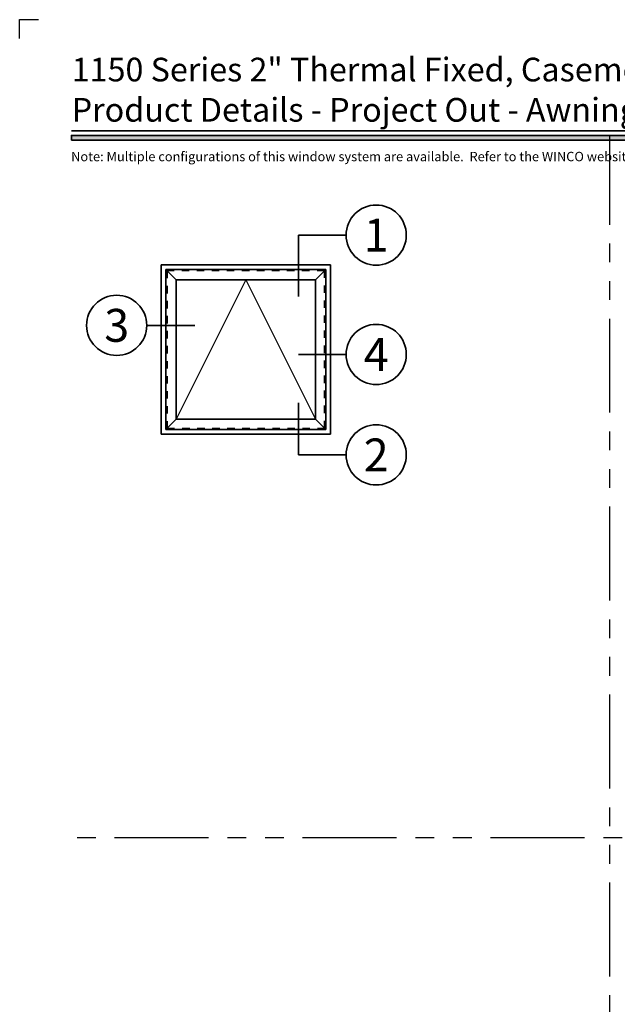
# Model space of a CAD drawing. Extents: x -0.7 to 15.7, y -0.7 to 20.7.
# Drawn here: x -0.7 to 7.3, y 7.6 to 20.7 of the extents above; entities that cross this region are included whole.
import ezdxf
from ezdxf.enums import TextEntityAlignment as Align

# ---------------------------------------------------------------- set-up
doc = ezdxf.new("R2010")
doc.units = 0
doc.header["$MEASUREMENT"] = 0
doc.set_wipeout_variables(frame=1)
doc.linetypes.add('HIDDEN', pattern=[0.375, 0.25, -0.125])
doc.linetypes.add('PHANTOM', pattern=[2.5, 1.25, -0.25, 0.25, -0.25, 0.25, -0.25])
doc.layers.get('0').update_dxf_attribs({"lineweight": 35})
doc.layers.get('Defpoints').update_dxf_attribs({"color": 253})
doc.styles.add('Arial', font='arial.ttf')

# ---------------------------------------------------------------- blocks, each defined once
blk = doc.blocks.new('*U125')
blk.add_hatch(color=256).paths.add_polyline_path([(0, 19.085), (14.285, 19.085), (14.285, 19.148), (0, 19.148)])
blk.add_line((14.285, 19.209), (0, 19.209))
blk.add_lwpolyline([(0, 19.085), (14.285, 19.085), (14.285, 19.148), (0, 19.148)], close=True)
at = {"layer": 'Defpoints'}
blk.add_lwpolyline([(-0.688, 20.438), (-0.688, 20.688), (-0.438, 20.688)], dxfattribs=at)
at = {"style": 'Arial'}
for tag, height, p in [('SERIES_HEADER', 0.315, (0.004, 20.182)), ('PAGE_HEADER', 0.315, (0.004, 19.646)), ('NOTE', 0.125, (0.01, 18.932))]:
    blk.add_attdef(tag, text='', height=height, dxfattribs=at).set_placement(p, align=Align.TOP_LEFT)
blk.add_attdef('RIGHT_YEAR', text='', height=0.125, rotation=90, dxfattribs=at).set_placement((14.589, 5.995), align=Align.BOTTOM_LEFT)
blk.add_attdef('SERIES_EVEN_PAGE', text='', height=0.188, dxfattribs=at).set_placement((0.969, -0.056), align=Align.BOTTOM_RIGHT)
blk.add_attdef('SECTION_EVEN', text='', height=0.188, dxfattribs=at).set_placement((1.339, -0.056), align=Align.BOTTOM_CENTER)
blk.add_attdef('SHEET_NUMBER_EVEN', text='', height=0.188, dxfattribs=at).set_placement((1.723, -0.056), align=Align.BOTTOM_LEFT)
blk = doc.blocks.new('*U7')
for p in [(-16.55, -13.07), (-16.55, 0)]:
    blk.add_line(p, (-16.55, 0))
at = {"color": 255, "linetype": 'HIDDEN'}
blk.add_wipeout([(6, 0.52), (5.93, 1.05), (5.82, 1.56), (5.66, 2.06), (5.46, 2.54), (5.21, 3.01), (4.93, 3.45), (4.61, 3.87), (4.26, 4.26), (3.87, 4.61), (3.45, 4.93), (3.01, 5.21), (2.54, 5.46), (2.06, 5.66), (1.56, 5.82), (1.05, 5.93), (0.52, 6), (0, 6.02), (-0.52, 6), (-1.05, 5.93), (-1.56, 5.82), (-2.06, 5.66), (-2.54, 5.46), (-3.01, 5.21), (-3.45, 4.93), (-3.87, 4.61), (-4.26, 4.26), (-4.61, 3.87), (-4.93, 3.45), (-5.21, 3.01), (-5.46, 2.54), (-5.66, 2.06), (-5.82, 1.56), (-5.93, 1.05), (-6, 0.52), (-6.02, 0), (-6, -0.52), (-5.93, -1.05), (-5.82, -1.56), (-5.66, -2.06), (-5.46, -2.54), (-5.21, -3.01), (-4.93, -3.45), (-4.61, -3.87), (-4.26, -4.26), (-3.87, -4.61), (-3.45, -4.93), (-3.01, -5.21), (-2.54, -5.46), (-2.06, -5.66), (-1.56, -5.82), (-1.05, -5.93), (-0.52, -6), (0, -6.02), (0.52, -6), (1.05, -5.93), (1.56, -5.82), (2.06, -5.66), (2.54, -5.46), (3.01, -5.21), (3.45, -4.93), (3.87, -4.61), (4.26, -4.26), (4.61, -3.87), (4.93, -3.45), (5.21, -3.01), (5.46, -2.54), (5.66, -2.06), (5.82, -1.56), (5.93, -1.05), (6, -0.52), (6.02, 0)], dxfattribs=at)
for p, q in [((0, 6.4), (0, 6.4)), ((0, 6.4), (0, 6.4)), ((0, 6.4), (0, 6.4)), ((-6.4, 0), (-16.55, 0)), ((6.4, 0), (6.4, 0)), ((6.4, 0), (6.4, 0)), ((6.4, 0), (6.4, 0)), ((0, -6.4), (0, -6.4)), ((0, -6.4), (0, -6.4)), ((0, -6.4), (0, -6.4))]:
    blk.add_line(p, q)
blk.add_circle((0, 0), 6.4)
at = {"lineweight": 35, "style": 'Arial'}
blk.add_attdef('DET_NO', text='', height=7, dxfattribs=at).set_placement((0, 0), align=Align.MIDDLE_CENTER)
blk = doc.blocks.new('*U10')
blk.add_line((-16.55, 0), (-16.55, 0))
blk.add_line((-16.55, 0), (-16.55, 0))
at = {"color": 255, "linetype": 'HIDDEN'}
blk.add_wipeout([(6, 0.52), (5.93, 1.05), (5.82, 1.56), (5.66, 2.06), (5.46, 2.54), (5.21, 3.01), (4.93, 3.45), (4.61, 3.87), (4.26, 4.26), (3.87, 4.61), (3.45, 4.93), (3.01, 5.21), (2.54, 5.46), (2.06, 5.66), (1.56, 5.82), (1.05, 5.93), (0.52, 6), (0, 6.02), (-0.52, 6), (-1.05, 5.93), (-1.56, 5.82), (-2.06, 5.66), (-2.54, 5.46), (-3.01, 5.21), (-3.45, 4.93), (-3.87, 4.61), (-4.26, 4.26), (-4.61, 3.87), (-4.93, 3.45), (-5.21, 3.01), (-5.46, 2.54), (-5.66, 2.06), (-5.82, 1.56), (-5.93, 1.05), (-6, 0.52), (-6.02, 0), (-6, -0.52), (-5.93, -1.05), (-5.82, -1.56), (-5.66, -2.06), (-5.46, -2.54), (-5.21, -3.01), (-4.93, -3.45), (-4.61, -3.87), (-4.26, -4.26), (-3.87, -4.61), (-3.45, -4.93), (-3.01, -5.21), (-2.54, -5.46), (-2.06, -5.66), (-1.56, -5.82), (-1.05, -5.93), (-0.52, -6), (0, -6.02), (0.52, -6), (1.05, -5.93), (1.56, -5.82), (2.06, -5.66), (2.54, -5.46), (3.01, -5.21), (3.45, -4.93), (3.87, -4.61), (4.26, -4.26), (4.61, -3.87), (4.93, -3.45), (5.21, -3.01), (5.46, -2.54), (5.66, -2.06), (5.82, -1.56), (5.93, -1.05), (6, -0.52), (6.02, 0)], dxfattribs=at)
for p, q in [((0, 6.4), (0, 6.4)), ((0, 6.4), (0, 6.4)), ((0, 6.4), (0, 6.4)), ((-6.4, 0), (-16.55, 0)), ((6.4, 0), (6.4, 0)), ((6.4, 0), (6.4, 0)), ((6.4, 0), (6.4, 0)), ((0, -6.4), (0, -6.4)), ((0, -6.4), (0, -6.4)), ((0, -6.4), (0, -6.4))]:
    blk.add_line(p, q)
blk.add_circle((0, 0), 6.4)
at = {"lineweight": 35, "style": 'Arial'}
blk.add_attdef('DET_NO', text='', height=7, dxfattribs=at).set_placement((0, 0), align=Align.MIDDLE_CENTER)
blk = doc.blocks.new('*U8')
for q in [(-16.55, 11.07), (-16.55, 0)]:
    blk.add_line((-16.55, 0), q)
at = {"color": 255, "linetype": 'HIDDEN'}
blk.add_wipeout([(6, 0.52), (5.93, 1.05), (5.82, 1.56), (5.66, 2.06), (5.46, 2.54), (5.21, 3.01), (4.93, 3.45), (4.61, 3.87), (4.26, 4.26), (3.87, 4.61), (3.45, 4.93), (3.01, 5.21), (2.54, 5.46), (2.06, 5.66), (1.56, 5.82), (1.05, 5.93), (0.52, 6), (0, 6.02), (-0.52, 6), (-1.05, 5.93), (-1.56, 5.82), (-2.06, 5.66), (-2.54, 5.46), (-3.01, 5.21), (-3.45, 4.93), (-3.87, 4.61), (-4.26, 4.26), (-4.61, 3.87), (-4.93, 3.45), (-5.21, 3.01), (-5.46, 2.54), (-5.66, 2.06), (-5.82, 1.56), (-5.93, 1.05), (-6, 0.52), (-6.02, 0), (-6, -0.52), (-5.93, -1.05), (-5.82, -1.56), (-5.66, -2.06), (-5.46, -2.54), (-5.21, -3.01), (-4.93, -3.45), (-4.61, -3.87), (-4.26, -4.26), (-3.87, -4.61), (-3.45, -4.93), (-3.01, -5.21), (-2.54, -5.46), (-2.06, -5.66), (-1.56, -5.82), (-1.05, -5.93), (-0.52, -6), (0, -6.02), (0.52, -6), (1.05, -5.93), (1.56, -5.82), (2.06, -5.66), (2.54, -5.46), (3.01, -5.21), (3.45, -4.93), (3.87, -4.61), (4.26, -4.26), (4.61, -3.87), (4.93, -3.45), (5.21, -3.01), (5.46, -2.54), (5.66, -2.06), (5.82, -1.56), (5.93, -1.05), (6, -0.52), (6.02, 0)], dxfattribs=at)
for p, q in [((0, 6.4), (0, 6.4)), ((0, 6.4), (0, 6.4)), ((0, 6.4), (0, 6.4)), ((-6.4, 0), (-16.55, 0)), ((6.4, 0), (6.4, 0)), ((6.4, 0), (6.4, 0)), ((6.4, 0), (6.4, 0)), ((0, -6.4), (0, -6.4)), ((0, -6.4), (0, -6.4)), ((0, -6.4), (0, -6.4))]:
    blk.add_line(p, q)
blk.add_circle((0, 0), 6.4)
at = {"lineweight": 35, "style": 'Arial'}
blk.add_attdef('DET_NO', text='', height=7, dxfattribs=at).set_placement((0, 0), align=Align.MIDDLE_CENTER)
blk = doc.blocks.new('*U9')
blk.add_line((16.62, 0), (16.62, 0))
blk.add_line((16.62, 0), (16.62, 0))
at = {"color": 255, "linetype": 'HIDDEN'}
blk.add_wipeout([(6, 0.52), (5.93, 1.05), (5.82, 1.56), (5.66, 2.06), (5.46, 2.54), (5.21, 3.01), (4.93, 3.45), (4.61, 3.87), (4.26, 4.26), (3.87, 4.61), (3.45, 4.93), (3.01, 5.21), (2.54, 5.46), (2.06, 5.66), (1.56, 5.82), (1.05, 5.93), (0.52, 6), (0, 6.02), (-0.52, 6), (-1.05, 5.93), (-1.56, 5.82), (-2.06, 5.66), (-2.54, 5.46), (-3.01, 5.21), (-3.45, 4.93), (-3.87, 4.61), (-4.26, 4.26), (-4.61, 3.87), (-4.93, 3.45), (-5.21, 3.01), (-5.46, 2.54), (-5.66, 2.06), (-5.82, 1.56), (-5.93, 1.05), (-6, 0.52), (-6.02, 0), (-6, -0.52), (-5.93, -1.05), (-5.82, -1.56), (-5.66, -2.06), (-5.46, -2.54), (-5.21, -3.01), (-4.93, -3.45), (-4.61, -3.87), (-4.26, -4.26), (-3.87, -4.61), (-3.45, -4.93), (-3.01, -5.21), (-2.54, -5.46), (-2.06, -5.66), (-1.56, -5.82), (-1.05, -5.93), (-0.52, -6), (0, -6.02), (0.52, -6), (1.05, -5.93), (1.56, -5.82), (2.06, -5.66), (2.54, -5.46), (3.01, -5.21), (3.45, -4.93), (3.87, -4.61), (4.26, -4.26), (4.61, -3.87), (4.93, -3.45), (5.21, -3.01), (5.46, -2.54), (5.66, -2.06), (5.82, -1.56), (5.93, -1.05), (6, -0.52), (6.02, 0)], dxfattribs=at)
for p, q in [((0, 6.4), (0, 6.4)), ((0, 6.4), (0, 6.4)), ((0, 6.4), (0, 6.4)), ((-6.4, 0), (-6.4, 0)), ((-6.4, 0), (-6.4, 0)), ((-6.4, 0), (-6.4, 0)), ((6.4, 0), (16.62, 0)), ((0, -6.4), (0, -6.4)), ((0, -6.4), (0, -6.4)), ((0, -6.4), (0, -6.4))]:
    blk.add_line(p, q)
blk.add_circle((0, 0), 6.4)
at = {"lineweight": 35, "style": 'Arial'}
blk.add_attdef('DET_NO', text='', height=7, dxfattribs=at).set_placement((0, 0), align=Align.MIDDLE_CENTER)
blk = doc.blocks.new('*U5')
for p, q in [((36, 36), (0, 36)), ((0, 36), (0, 0)), ((36, 0), (36, 36)), ((0, 0), (36, 0))]:
    blk.add_line(p, q)
at = {"layer": 'Defpoints', "linetype": 'HIDDEN', "lineweight": 25}
for p, q in [((34.75, 34.75), (1.25, 34.75)), ((1.25, 34.75), (1.25, 1.25)), ((34.75, 1.25), (34.75, 34.75)), ((1.25, 1.25), (34.75, 1.25))]:
    blk.add_line(p, q, dxfattribs=at)
blk = doc.blocks.new('*U6')
at = {"lineweight": 25}
for p, q in [((1.937, 31.563), (-0.25, 33.75)), ((33.75, 33.75), (31.563, 31.563)), ((16.750125, 31.563), (1.937, 1.937)), ((16.750125, 31.563), (31.563, 1.937)), ((1.937, 1.937), (-0.25, -0.25)), ((31.563, 1.937), (33.75, -0.25))]:
    blk.add_line(p, q, dxfattribs=at)
for p, q in [((33.75, 33.75), (-0.25, 33.75)), ((-0.25, 33.75), (-0.25, -0.25)), ((33.75, -0.25), (33.75, 33.75)), ((31.563, 31.563), (1.937, 31.563)), ((1.937, 31.563), (1.937, 1.937)), ((31.563, 1.937), (31.563, 31.563)), ((1.937, 1.937), (31.563, 1.937)), ((-0.25, -0.25), (33.75, -0.25))]:
    blk.add_line(p, q)
at = {"layer": 'Defpoints', "linetype": 'HIDDEN', "lineweight": 20}
for p, q in [((33.5, 33.5), (0, 33.5)), ((0, 33.5), (0, 0)), ((33.5, 0), (33.5, 33.5)), ((0, 0), (33.5, 0))]:
    blk.add_line(p, q, dxfattribs=at)

msp = doc.modelspace()

# ---------------------------------------------------------------- linework, layer by layer
at = {"layer": 'Defpoints', "linetype": 'PHANTOM'}
for p, q in [((7.16264, 0.46006), (7.16264, 19.14756)), ((14.32528, 9.80381), (0, 9.80381))]:
    msp.add_line(p, q, dxfattribs=at)

# ---------------------------------------------------------------- block references
ref = msp.add_blockref('*U125', (0, 0))
ref.add_attrib('SERIES_HEADER', '1150 Series 2" Thermal Fixed, Casement & Projected Windows', dxfattribs={"height": 0.315, "style": 'Arial'}).set_placement((0.00388, 20.18156), align=Align.TOP_LEFT)
ref.add_attrib('PAGE_HEADER', 'Product Details - Project Out - Awning', dxfattribs={"height": 0.315, "style": 'Arial'}).set_placement((0.00388, 19.64603), align=Align.TOP_LEFT)
ref.add_attrib('NOTE_001', 'Note: Multiple configurations of this window system are available.  Refer to the WINCO website for additional options or contact your local WINCO Sales Representative for information.', (-0.00355, 18.80457), dxfattribs={"height": 0.125, "style": 'Arial'})

# ---------------------------------------------------------------- next in the draw order: block references
at = {"xscale": 0.0625, "yscale": 0.0625, "zscale": 0.0625}
for name, p, values in [('*U7', (4.05439, 17.82212), {'DET_NO': '1'}), ('*U9', (0.60283, 16.62158), {'DET_NO': '3'}), ('*U10', (4.05439, 16.23442), {'DET_NO': '4'}), ('*U8', (4.05439, 14.89808), {'DET_NO': '2'})]:
    msp.add_blockref(name, p, dxfattribs=at).add_auto_attribs(values)

# ---------------------------------------------------------------- next in the draw order: block references
for name, p in [('*U5', (1.19525, 15.17545)), ('*U6', (1.27338, 15.25358))]:
    msp.add_blockref(name, p, dxfattribs=at)

doc.saveas('drawing.dxf')
